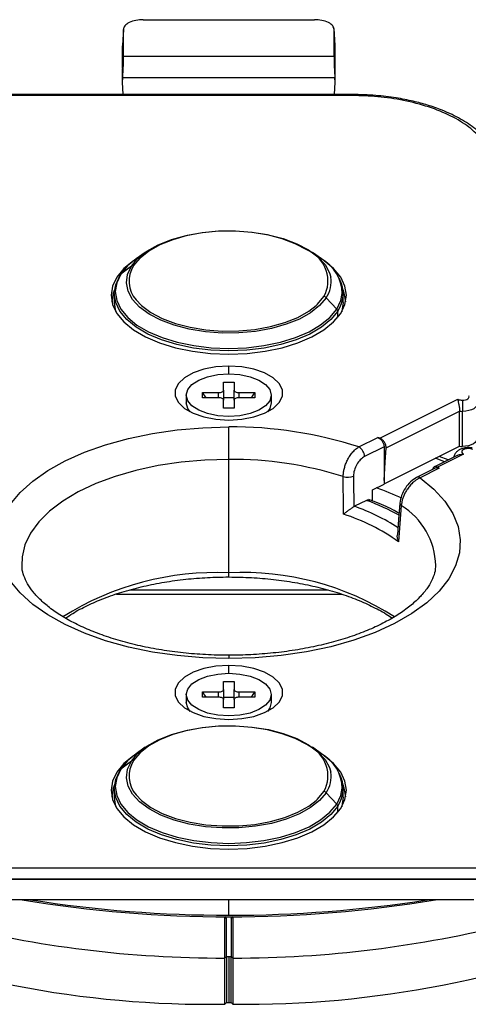
# Model space of a CAD drawing. Units: inches. Extents: x 0.3 to 16.7, y 0.1 to 10.9.
# Drawn here: x 5.5 to 6, y 5.4 to 6.6 of the extents above; entities that cross this region are included whole.
import ezdxf

# ---------------------------------------------------------------- set-up
doc = ezdxf.new("R2010")
doc.units = ezdxf.units.IN
doc.header["$MEASUREMENT"] = 0

msp = doc.modelspace()

# ---------------------------------------------------------------- linework, layer by layer
at = {"color": 7, "linetype": 'Continuous', "lineweight": 25}
for p, q in [((5.6284807, 6.61050644), (5.83477976, 6.61050644)), ((5.60498678, 6.60007156), (5.60367748, 6.57933134)), ((5.60491263, 6.59869901), (5.60367748, 6.57913336)), ((5.60497119, 6.56668614), (5.60491263, 6.59869901)), ((5.85958299, 6.57933134), (5.85827369, 6.60007156)), ((5.85828928, 6.56668614), (5.85834784, 6.59869901)), ((5.85958299, 6.57913336), (5.85834784, 6.59869901)), ((5.60367748, 6.55256322), (5.60367748, 6.57913336)), ((5.85958299, 6.55256322), (5.85958299, 6.57913336)), ((5.60497119, 6.56668614), (5.85828928, 6.56668614)), ((5.60368874, 6.53525212), (5.60367375, 6.55189356)), ((5.85957172, 6.53525212), (5.85958672, 6.55189356)), ((5.60368874, 6.53525212), (5.60399369, 6.54039683)), ((5.85926678, 6.54039683), (5.60399369, 6.54039683)), ((5.85957172, 6.53525212), (5.85926678, 6.54039683)), ((5.60455254, 6.52069028), (5.60368874, 6.53525212)), ((5.85870793, 6.52069028), (5.85957172, 6.53525212)), ((5.60274162, 6.52048592), (5.02296882, 6.52048592)), ((5.60269741, 6.51916728), (5.02296882, 6.51916728)), ((5.86056306, 6.52069028), (5.60269741, 6.52069028)), ((5.60269741, 6.51916728), (5.60269741, 6.51923977)), ((5.86056306, 6.51923977), (5.60269741, 6.51923977)), ((5.88052552, 6.52048592), (5.86052621, 6.52048592)), ((5.86056306, 6.51916728), (5.86056306, 6.51923977)), ((5.88052552, 6.51916728), (5.86056306, 6.51916728)), ((5.88052552, 6.52048592), (5.88052552, 6.52048358)), ((5.88052552, 6.52048358), (5.88052552, 6.51916728)), ((5.63103755, 6.33055108), (5.62006238, 6.32279046)), ((5.84319808, 6.32279046), (5.83222291, 6.33055108)), ((5.62456612, 6.32354116), (5.61709873, 6.31457692)), ((5.6144509, 6.31400812), (5.60166604, 6.30444258)), ((5.59383496, 6.28093435), (5.59383496, 6.27041321)), ((5.86942551, 6.27041321), (5.86942551, 6.28093435)), ((5.84880957, 6.27596427), (5.86159443, 6.26224796)), ((5.86269119, 6.2521221), (5.86269119, 6.259659)), ((5.73163023, 6.18435236), (5.73163023, 6.19379929)), ((5.72533102, 6.17450984), (5.73792944, 6.17450984)), ((5.72533102, 6.16486417), (5.72533102, 6.17450984)), ((5.73792944, 6.17450984), (5.73792944, 6.16486417)), ((5.70013417, 6.16191142), (5.71942551, 6.16191142)), ((5.70013417, 6.15561221), (5.70013417, 6.16191142)), ((5.70433364, 6.15561221), (5.70013417, 6.16191142)), ((5.71942551, 6.15561221), (5.71942551, 6.16191142)), ((5.72533102, 6.16486417), (5.72533102, 6.15265945)), ((5.73792944, 6.15265945), (5.73792944, 6.16486417)), ((5.74383496, 6.16191142), (5.7631263, 6.16191142)), ((5.74383496, 6.16191142), (5.74383496, 6.15561221)), ((5.75892682, 6.15561221), (5.7631263, 6.16191142)), ((5.7631263, 6.16191142), (5.7631263, 6.15561221)), ((5.68044913, 6.15876181), (5.68044913, 6.14938555)), ((5.71942551, 6.15561221), (5.70013417, 6.15561221)), ((5.72533102, 6.15575733), (5.73792944, 6.15575733)), ((5.72533102, 6.14301378), (5.72533102, 6.15265945)), ((5.73792944, 6.15265945), (5.73792944, 6.14301378)), ((5.7631263, 6.15561221), (5.74383496, 6.15561221)), ((5.78281133, 6.15876181), (5.78281133, 6.14938555)), ((5.913401, 6.10688481), (6.00734127, 6.15385495)), ((6.01290887, 6.15271448), (6.01290887, 6.13926935)), ((5.73792944, 6.14301378), (5.72533102, 6.14301378)), ((5.92099712, 6.09519929), (6.00947252, 6.13943698)), ((6.01290887, 6.09707949), (6.01290887, 6.13926935)), ((5.73163023, 6.08155077), (5.73163023, 6.12052762)), ((5.88816697, 6.09646581), (5.91083835, 6.10780149)), ((5.91851449, 6.09661162), (5.89511715, 6.08491295)), ((5.91874494, 6.05206125), (6.00919425, 6.0972859)), ((6.01995558, 6.09448924), (6.01995558, 6.09578682)), ((5.73163023, 5.94493248), (5.73163023, 6.08155077)), ((6.00655072, 6.08634294), (5.97916046, 6.07264782)), ((5.99111249, 6.07862383), (5.98041054, 6.08289404)), ((6.01430098, 6.08773768), (5.98299812, 6.07208625)), ((5.99574418, 6.08093968), (5.98471376, 6.08504566)), ((5.98104245, 6.0713908), (5.95775841, 6.05974878)), ((5.98483149, 6.07080492), (5.96216012, 6.05946924)), ((5.90469958, 6.0447959), (5.91874616, 6.05181919)), ((5.89734016, 6.03222757), (5.88291654, 6.02501576)), ((5.9376255, 6.0288847), (5.93763953, 6.02901901)), ((5.73163023, 5.94001124), (5.73163023, 5.94493248)), ((5.6125451, 5.924426), (5.85105287, 5.924426)), ((5.59626876, 5.91950474), (5.86724135, 5.91950474)), ((5.73163023, 5.84583005), (5.73163023, 5.84187411)), ((5.73163023, 5.82411614), (5.73163023, 5.83356307)), ((5.72533102, 5.81427362), (5.73792944, 5.81427362)), ((5.72533102, 5.80462795), (5.72533102, 5.81427362)), ((5.73792944, 5.81427362), (5.73792944, 5.80462795)), ((5.68044913, 5.79852559), (5.68044913, 5.78914933)), ((5.70013417, 5.8016752), (5.71942551, 5.8016752)), ((5.70013417, 5.79537599), (5.70013417, 5.8016752)), ((5.70433364, 5.79537599), (5.70013417, 5.8016752)), ((5.71942551, 5.79537599), (5.70013417, 5.79537599)), ((5.71942551, 5.79537599), (5.71942551, 5.8016752)), ((5.72533102, 5.80462795), (5.72533102, 5.79242323)), ((5.72533102, 5.7955211), (5.73792944, 5.7955211)), ((5.73792944, 5.79242323), (5.73792944, 5.80462795)), ((5.74383496, 5.8016752), (5.7631263, 5.8016752)), ((5.74383496, 5.8016752), (5.74383496, 5.79537599)), ((5.7631263, 5.79537599), (5.74383496, 5.79537599)), ((5.75892682, 5.79537599), (5.7631263, 5.8016752)), ((5.7631263, 5.8016752), (5.7631263, 5.79537599)), ((5.78281133, 5.79852559), (5.78281133, 5.78914933)), ((5.72533102, 5.78277756), (5.72533102, 5.79242323)), ((5.73792944, 5.78277756), (5.72533102, 5.78277756)), ((5.73792944, 5.79242323), (5.73792944, 5.78277756)), ((5.63103755, 5.73507864), (5.62006238, 5.72731802)), ((5.84319808, 5.72731802), (5.83222291, 5.73507864)), ((5.62456612, 5.72806872), (5.61709873, 5.71910448)), ((5.6144509, 5.71853568), (5.60166604, 5.70897014)), ((5.59383496, 5.68546191), (5.59383496, 5.67494077)), ((5.84880957, 5.68049183), (5.86159443, 5.66677551)), ((5.86942551, 5.67494077), (5.86942551, 5.68546191)), ((5.86269119, 5.65664966), (5.86269119, 5.66418656)), ((5.02296882, 5.58988799), (6.44029165, 5.58988799)), ((6.22147629, 5.5760035), (5.24178418, 5.5760035)), ((6.22143122, 5.57644286), (5.24182924, 5.57644286)), ((6.02657162, 5.55163823), (5.43668884, 5.55163823)), ((5.73163023, 5.53307916), (5.73163023, 5.55163823)), ((5.72868438, 5.52926418), (5.72670403, 5.53140642)), ((5.73457615, 5.52926425), (5.73655643, 5.53140642)), ((5.72869212, 5.4833612), (5.72669847, 5.48152035)), ((5.72869318, 5.48336095), (5.72869318, 5.42799492)), ((5.73163023, 5.48335802), (5.73163023, 5.42799199)), ((5.73456733, 5.42799492), (5.73456729, 5.48336095)), ((5.73456834, 5.48336117), (5.73656199, 5.48152026)), ((5.72869318, 5.42799492), (5.7266986, 5.42603043)), ((5.73656196, 5.42603043), (5.73456733, 5.42799492))]:
    msp.add_line(p, q, dxfattribs=at)
at = {"color": 7, "linetype": 'Continuous', "lineweight": 25, "flags": 128}
for points in [[(5.6144509, 6.31400812), (5.62231088, 6.32339223), (5.63315282, 6.33200149), (5.64668095, 6.33960108), (5.66252629, 6.34598368), (5.6802566, 6.35097521), (5.69938824, 6.35443951), (5.71939937, 6.35628207), (5.73974412, 6.35645264), (5.75986755, 6.35494657), (5.77922073, 6.35180493), (5.79727577, 6.34711343), (5.81354017, 6.34100003), (5.82757029, 6.33363149), (5.8389834, 6.32520882), (5.84746821, 6.31596174), (5.85279325, 6.30614251), (5.85429551, 6.30072115)], [(5.82778677, 6.33222724), (5.82540239, 6.33375688), (5.8116893, 6.34095892), (5.79579242, 6.34693417), (5.77814536, 6.35151966), (5.75922949, 6.35459031), (5.73956078, 6.35606235), (5.71967574, 6.35589564), (5.7001168, 6.35409471), (5.68141746, 6.35070869), (5.66408779, 6.34582996), (5.6486005, 6.33959157), (5.63537805, 6.33216371), (5.62478111, 6.32374899), (5.62456612, 6.32354116)], [(5.61674289, 6.32033167), (5.60545556, 6.31108169), (5.59695194, 6.3008169), (5.59176454, 6.29001336), (5.59002109, 6.27893708), (5.59176454, 6.26786081), (5.59695194, 6.25705727), (5.60545556, 6.24679248), (5.61706603, 6.2373192), (5.63149745, 6.22887069), (5.64839447, 6.22165498), (5.66734103, 6.21584975), (5.6878706, 6.21159794), (5.70947768, 6.20900424), (5.73163023, 6.20813251)], [(5.62006238, 6.32279046), (5.60986681, 6.31434828), (5.60166604, 6.30444258)], [(5.73163023, 6.20813251), (5.75378278, 6.20900424), (5.77538986, 6.21159794), (5.79591944, 6.21584975), (5.814866, 6.22165498), (5.83176302, 6.22887069), (5.84619443, 6.2373192), (5.8578049, 6.24679248), (5.86630853, 6.25705727), (5.87149593, 6.26786081), (5.87323937, 6.27893708), (5.87149593, 6.29001336), (5.86630853, 6.3008169), (5.8578049, 6.31108169), (5.84651758, 6.32033167)], [(5.86269119, 6.259659), (5.85442122, 6.24966971), (5.84312772, 6.24045026), (5.82908879, 6.23222766), (5.8126501, 6.22520438), (5.79421644, 6.21955336), (5.77424169, 6.21541374), (5.75321771, 6.21288746), (5.73166217, 6.21203672), (5.71010585, 6.21288246), (5.68907953, 6.21540387), (5.66910095, 6.21953886), (5.65066204, 6.22518561), (5.63421685, 6.23220507), (5.62017029, 6.24042442), (5.60886825, 6.24964125), (5.60058901, 6.25962862), (5.59553645, 6.27014061), (5.59383496, 6.28091838), (5.59552645, 6.29169654), (5.60056927, 6.3022097)], [(5.60166604, 6.30444258), (5.59666542, 6.2940174), (5.59498808, 6.28332943), (5.59667533, 6.27264185), (5.60168561, 6.26221783), (5.60989557, 6.25231404), (5.62110303, 6.24317433), (5.63503204, 6.23502377), (5.65133962, 6.22806305), (5.66962422, 6.22246355), (5.68943561, 6.21836317), (5.71028597, 6.21586286), (5.73166191, 6.21502419), (5.75303706, 6.21586782), (5.7738851, 6.21837296), (5.79369269, 6.22247793), (5.8119721, 6.22808167), (5.82827322, 6.23504617), (5.84219467, 6.24319996), (5.85339366, 6.25234226), (5.86159443, 6.26224796)], [(5.84880957, 6.27596427), (5.84094958, 6.26658016), (5.83010765, 6.2579709), (5.81657951, 6.25037131), (5.80073418, 6.24398871), (5.78300387, 6.23899718), (5.76387222, 6.23553288), (5.74386109, 6.23369032), (5.72351634, 6.23351975), (5.70339292, 6.23502582), (5.68403973, 6.23816746), (5.66598469, 6.24285896), (5.64972029, 6.24897236), (5.63569018, 6.2563409), (5.62427706, 6.26476357), (5.61579226, 6.27401065), (5.61046721, 6.28382988), (5.60844718, 6.29395342), (5.60978726, 6.30410514), (5.6144509, 6.31400812)], [(5.59413064, 6.28544542), (5.59261504, 6.28142213), (5.59088909, 6.27110957)], [(5.86159443, 6.26224796), (5.86659504, 6.27267314), (5.86820577, 6.2812121)], [(5.87237137, 6.27110957), (5.87064542, 6.28142213), (5.86912983, 6.28544542)], [(5.62004393, 6.27335396), (5.62670286, 6.26644513), (5.63785808, 6.25821277), (5.65157116, 6.25101074), (5.66746805, 6.24503548), (5.68511511, 6.24044999), (5.70403098, 6.23737935), (5.72369969, 6.2359073), (5.74358472, 6.23607402), (5.76314367, 6.23787495), (5.78184301, 6.24126096), (5.79917268, 6.2461397), (5.81465996, 6.25237808), (5.82788241, 6.25980594), (5.83682415, 6.26668309)], [(5.83682415, 6.26668309), (5.83847936, 6.26822067), (5.84616173, 6.27739273)], [(5.86942551, 6.27041321), (5.86773401, 6.25965102), (5.86753789, 6.25904829)], [(5.73163023, 6.19379929), (5.71608414, 6.19285547), (5.70144152, 6.19007886), (5.68855337, 6.18563084), (5.67816868, 6.1797699), (5.67089099, 6.17283665), (5.66714324, 6.16523404), (5.66714324, 6.1574039), (5.67089099, 6.1498013), (5.67816868, 6.14286805), (5.68855337, 6.13700711), (5.70144152, 6.13255908), (5.71608414, 6.12978248), (5.73163023, 6.12883866)], [(5.68044913, 6.15876181), (5.68219308, 6.16538513), (5.6873061, 6.17155709), (5.69543973, 6.17685706), (5.70603968, 6.18092388), (5.71838359, 6.18348039), (5.73163023, 6.18435236), (5.74487688, 6.18348039), (5.75722078, 6.18092388), (5.76782074, 6.17685706), (5.77595437, 6.17155709), (5.78106738, 6.16538513), (5.78281133, 6.15876181)], [(5.73163023, 6.12883866), (5.74717633, 6.12978248), (5.76181894, 6.13255908), (5.7747071, 6.13700711), (5.78509178, 6.14286805), (5.79236948, 6.1498013), (5.79611723, 6.1574039), (5.79611723, 6.16523404), (5.79236948, 6.17283665), (5.78509178, 6.1797699), (5.7747071, 6.18563084), (5.76181894, 6.19007886), (5.74717633, 6.19285547), (5.73163023, 6.19379929)], [(5.71942551, 6.16191142), (5.72057762, 6.16196816), (5.72168545, 6.16213618), (5.72270643, 6.16240905), (5.72360134, 6.16277626), (5.72433576, 6.16322371), (5.72488149, 6.1637342), (5.72521755, 6.16428812), (5.72533102, 6.16486417)], [(5.73792944, 6.16486417), (5.73804292, 6.16428812), (5.73837898, 6.1637342), (5.7389247, 6.16322371), (5.73965913, 6.16277626), (5.74055403, 6.16240905), (5.74157502, 6.16213618), (5.74268285, 6.16196816), (5.74383496, 6.16191142)], [(5.78281133, 6.15876181), (5.78106738, 6.15213849), (5.77595437, 6.14596654), (5.76782074, 6.14066656), (5.75722078, 6.13659975), (5.74487688, 6.13404324), (5.73163023, 6.13317126), (5.71838359, 6.13404324), (5.70603968, 6.13659975), (5.69543973, 6.14066656), (5.6873061, 6.14596654), (5.68219308, 6.15213849), (5.68044913, 6.15876181)], [(5.68522751, 6.13858865), (5.68219308, 6.14276223), (5.68044913, 6.14938555)], [(5.72533102, 6.15265945), (5.72521755, 6.1532355), (5.72488149, 6.15378942), (5.72433576, 6.15429991), (5.72360134, 6.15474736), (5.72270643, 6.15511458), (5.72168545, 6.15538744), (5.72057762, 6.15555547), (5.71942551, 6.15561221)], [(5.74383496, 6.15561221), (5.74268285, 6.15555547), (5.74157502, 6.15538744), (5.74055403, 6.15511458), (5.73965913, 6.15474736), (5.7389247, 6.15429991), (5.73837898, 6.15378942), (5.73804292, 6.1532355), (5.73792944, 6.15265945)], [(5.78281133, 6.14938555), (5.78106738, 6.14276223), (5.77803295, 6.13858865)], [(6.01290887, 6.15271448), (6.01474852, 6.15282257), (6.01648794, 6.15314095), (6.01803235, 6.15365229), (6.01929761, 6.1543287), (6.02021479, 6.15513335), (6.0207339, 6.15602239), (6.02082667, 6.15694738), (6.02048804, 6.15785793)], [(6.03068602, 6.14806879), (6.03068085, 6.14792597), (6.03014818, 6.14598666), (6.02877949, 6.14415267), (6.02664115, 6.14251294), (6.02383686, 6.14114698), (6.0205026, 6.14012105), (6.01680009, 6.13948489), (6.01290887, 6.13926935)], [(5.46861383, 6.02721757), (5.48057209, 6.04165248), (5.49568756, 6.05532717), (5.51377014, 6.06806968), (5.53459244, 6.07971976), (5.55789261, 6.09013091), (5.58337763, 6.0991722), (5.610727, 6.10672993), (5.63959681, 6.11270907), (5.66962399, 6.11703441), (5.70043094, 6.11965156), (5.73163023, 6.12052762)], [(6.02982706, 6.10545376), (6.02982416, 6.10536083), (6.02933306, 6.103508), (6.02804023, 6.10175431), (6.02600878, 6.10018536), (6.02333788, 6.09887775), (6.0201579, 6.0978953), (6.01662406, 6.09728596), (6.01290887, 6.09707949)], [(5.91872381, 6.05624419), (5.9199972, 6.07805919), (5.92099712, 6.09519929)], [(6.01995558, 6.09448924), (6.01765938, 6.09431951), (6.01555963, 6.09382482), (6.01383599, 6.09304751), (6.01263593, 6.09205407), (6.01206212, 6.09092951), (6.01216366, 6.08977004), (6.01293186, 6.08867487), (6.01430098, 6.08773768)], [(5.73163023, 6.08155077), (5.70270378, 6.08070839), (5.6741685, 6.07819262), (5.6464103, 6.07403749), (5.61980455, 6.06829919), (5.59471105, 6.06105532), (5.57146915, 6.05240384), (5.55039315, 6.04246175), (5.53176807, 6.0313635), (5.51584578, 6.01925917), (5.50284161, 6.00631245), (5.49293142, 5.99269843), (5.48624921, 5.97860121), (5.48288536, 5.96421143), (5.4825727, 5.95328477)], [(5.96216012, 6.05946924), (5.97847923, 6.04584093), (5.99158989, 6.03137246), (6.0013217, 6.01625188), (6.00754816, 6.00067572), (6.01018834, 5.98484643), (6.00920793, 5.96896976), (6.00461968, 5.95325206), (5.99648321, 5.93789763), (5.98490429, 5.92310604), (5.9700334, 5.90906955), (5.95206385, 5.89597059), (5.93122918, 5.88397942), (5.9078002, 5.87325189), (5.88208143, 5.86392745), (5.85440716, 5.85612728), (5.82513708, 5.84995277), (5.79465163, 5.84548417), (5.76334705, 5.84277957), (5.73163023, 5.84187411)], [(5.91872381, 6.05624419), (5.91873634, 6.0537662), (5.91874616, 6.05181919)], [(5.90477083, 6.03138934), (5.90474231, 6.03679058), (5.90469958, 6.0447959)], [(5.93763403, 6.02894967), (5.93609673, 6.00928453), (5.9346379, 5.99065771)], [(5.73163023, 5.84187411), (5.70043094, 5.84275017), (5.66962399, 5.84536732), (5.63959681, 5.84969266), (5.610727, 5.85567179), (5.58337763, 5.86322953), (5.55789261, 5.87227082), (5.53459244, 5.88268197), (5.51377014, 5.89433205), (5.49568756, 5.90707456), (5.48057209, 5.92074925), (5.46861383, 5.93518415)], [(5.73163023, 5.83356307), (5.71608414, 5.83261925), (5.70144152, 5.82984264), (5.68855337, 5.82539462), (5.67816868, 5.81953368), (5.67089099, 5.81260043), (5.66714324, 5.80499782), (5.66714324, 5.79716768), (5.67089099, 5.78956508), (5.67816868, 5.78263183), (5.68855337, 5.77677089), (5.70144152, 5.77232286), (5.71608414, 5.76954626), (5.73163023, 5.76860244)], [(5.73163023, 5.76860244), (5.74717633, 5.76954626), (5.76181894, 5.77232286), (5.7747071, 5.77677089), (5.78509178, 5.78263183), (5.79236948, 5.78956508), (5.79611723, 5.79716768), (5.79611723, 5.80499782), (5.79236948, 5.81260043), (5.78509178, 5.81953368), (5.7747071, 5.82539462), (5.76181894, 5.82984264), (5.74717633, 5.83261925), (5.73163023, 5.83356307)], [(5.68044913, 5.79852559), (5.68219308, 5.80514891), (5.6873061, 5.81132087), (5.69543973, 5.81662084), (5.70603968, 5.82068766), (5.71838359, 5.82324417), (5.73163023, 5.82411614), (5.74487688, 5.82324417), (5.75722078, 5.82068766), (5.76782074, 5.81662084), (5.77595437, 5.81132087), (5.78106738, 5.80514891), (5.78281133, 5.79852559)], [(5.78281133, 5.79852559), (5.78106738, 5.79190227), (5.77595437, 5.78573032), (5.76782074, 5.78043034), (5.75722078, 5.77636352), (5.74487688, 5.77380702), (5.73163023, 5.77293504), (5.71838359, 5.77380702), (5.70603968, 5.77636352), (5.69543973, 5.78043034), (5.6873061, 5.78573032), (5.68219308, 5.79190227), (5.68044913, 5.79852559)], [(5.71942551, 5.8016752), (5.72057762, 5.80173193), (5.72168545, 5.80189996), (5.72270643, 5.80217283), (5.72360134, 5.80254004), (5.72433576, 5.80298749), (5.72488149, 5.80349798), (5.72521755, 5.8040519), (5.72533102, 5.80462795)], [(5.72533102, 5.79242323), (5.72521755, 5.79299928), (5.72488149, 5.7935532), (5.72433576, 5.79406369), (5.72360134, 5.79451114), (5.72270643, 5.79487836), (5.72168545, 5.79515122), (5.72057762, 5.79531925), (5.71942551, 5.79537599)], [(5.73792944, 5.80462795), (5.73804292, 5.8040519), (5.73837898, 5.80349798), (5.7389247, 5.80298749), (5.73965913, 5.80254004), (5.74055403, 5.80217283), (5.74157502, 5.80189996), (5.74268285, 5.80173193), (5.74383496, 5.8016752)], [(5.74383496, 5.79537599), (5.74268285, 5.79531925), (5.74157502, 5.79515122), (5.74055403, 5.79487836), (5.73965913, 5.79451114), (5.7389247, 5.79406369), (5.73837898, 5.7935532), (5.73804292, 5.79299928), (5.73792944, 5.79242323)], [(5.68522751, 5.77835243), (5.68219308, 5.78252601), (5.68044913, 5.78914933)], [(5.78281133, 5.78914933), (5.78106738, 5.78252601), (5.77803295, 5.77835243)], [(5.6144509, 5.71853568), (5.62231088, 5.72791978), (5.63315282, 5.73652905), (5.64668095, 5.74412864), (5.66252629, 5.75051124), (5.6802566, 5.75550277), (5.69938824, 5.75896706), (5.71939937, 5.76080963), (5.73974412, 5.7609802), (5.75986755, 5.75947413), (5.77922073, 5.75633249), (5.79727577, 5.75164099), (5.81354017, 5.74552759), (5.82757029, 5.73815905), (5.8389834, 5.72973637), (5.84746821, 5.7204893), (5.85279325, 5.71067007), (5.85429551, 5.70524871)], [(5.82778677, 5.7367548), (5.82540239, 5.73828444), (5.8116893, 5.74548648), (5.79579242, 5.75146173), (5.77814536, 5.75604722), (5.75922949, 5.75911787), (5.73956078, 5.76058991), (5.71967574, 5.76042319), (5.7001168, 5.75862227), (5.68141746, 5.75523625), (5.66408779, 5.75035752), (5.6486005, 5.74411913), (5.63537805, 5.73669127), (5.62478111, 5.72827654), (5.62456612, 5.72806872)], [(5.61674289, 5.72485923), (5.60545556, 5.71560925), (5.59695194, 5.70534446), (5.59176454, 5.69454092), (5.59002109, 5.68346464), (5.59176454, 5.67238837), (5.59695194, 5.66158483), (5.60545556, 5.65132004), (5.61706603, 5.64184676), (5.63149745, 5.63339825), (5.64839447, 5.62618254), (5.66734103, 5.62037731), (5.6878706, 5.6161255), (5.70947768, 5.61353179), (5.73163023, 5.61266007)], [(5.62006238, 5.72731802), (5.60986681, 5.71887583), (5.60166604, 5.70897014)], [(5.73163023, 5.61266007), (5.75378278, 5.61353179), (5.77538986, 5.6161255), (5.79591944, 5.62037731), (5.814866, 5.62618254), (5.83176302, 5.63339825), (5.84619443, 5.64184676), (5.8578049, 5.65132004), (5.86630853, 5.66158483), (5.87149593, 5.67238837), (5.87323937, 5.68346464), (5.87149593, 5.69454092), (5.86630853, 5.70534446), (5.8578049, 5.71560925), (5.84651758, 5.72485923)], [(5.84880957, 5.68049183), (5.84094958, 5.67110772), (5.83010765, 5.66249846), (5.81657951, 5.65489887), (5.80073418, 5.64851627), (5.78300387, 5.64352474), (5.76387222, 5.64006044), (5.74386109, 5.63821788), (5.72351634, 5.63804731), (5.70339292, 5.63955338), (5.68403973, 5.64269502), (5.66598469, 5.64738652), (5.64972029, 5.65349992), (5.63569018, 5.66086845), (5.62427706, 5.66929113), (5.61579226, 5.67853821), (5.61046721, 5.68835744), (5.60844718, 5.69848098), (5.60978726, 5.7086327), (5.6144509, 5.71853568)], [(5.86269119, 5.66418656), (5.85442122, 5.65419727), (5.84312772, 5.64497782), (5.82908879, 5.63675522), (5.8126501, 5.62973194), (5.79421644, 5.62408092), (5.77424169, 5.6199413), (5.75321771, 5.61741502), (5.73166217, 5.61656427), (5.71010585, 5.61741002), (5.68907953, 5.61993143), (5.66910095, 5.62406642), (5.65066204, 5.62971317), (5.63421685, 5.63673263), (5.62017029, 5.64495198), (5.60886825, 5.65416881), (5.60058901, 5.66415618), (5.59553645, 5.67466817), (5.59383496, 5.68544594), (5.59552645, 5.6962241), (5.60056927, 5.70673726)], [(5.60166604, 5.70897014), (5.59666542, 5.69854496), (5.59498808, 5.68785699), (5.59667533, 5.67716941), (5.60168561, 5.66674539), (5.60989557, 5.6568416), (5.62110303, 5.64770189), (5.63503204, 5.63955133), (5.65133962, 5.63259061), (5.66962422, 5.62699111), (5.68943561, 5.62289073), (5.71028597, 5.62039042), (5.73166191, 5.61955175), (5.75303706, 5.62039537), (5.7738851, 5.62290052), (5.79369269, 5.62700549), (5.8119721, 5.63260922), (5.82827322, 5.63957373), (5.84219467, 5.64772752), (5.85339366, 5.65686982), (5.86159443, 5.66677551)], [(5.59413064, 5.68997298), (5.59261504, 5.68594969), (5.59088909, 5.67563713)], [(5.87237137, 5.67563713), (5.87064542, 5.68594969), (5.86912983, 5.68997298)], [(5.62004393, 5.67788152), (5.62670286, 5.67097269), (5.63785808, 5.66274033), (5.65157116, 5.6555383), (5.66746805, 5.64956304), (5.68511511, 5.64497755), (5.70403098, 5.6419069), (5.72369969, 5.64043486), (5.74358472, 5.64060158), (5.76314367, 5.64240251), (5.78184301, 5.64578852), (5.79917268, 5.65066726), (5.81465996, 5.65690564), (5.82788241, 5.6643335), (5.83682415, 5.67121065)], [(5.83682415, 5.67121065), (5.83847936, 5.67274823), (5.84616173, 5.68192029)], [(5.86159443, 5.66677551), (5.86659504, 5.6772007), (5.86820577, 5.68573966)], [(5.86942551, 5.67494077), (5.86773401, 5.66417858), (5.86753789, 5.66357585)], [(5.7266986, 5.42603043), (5.72669852, 5.45710497), (5.72669848, 5.48152068)], [(5.73656199, 5.48152068), (5.73656202, 5.45044614), (5.73656196, 5.42603043)]]:
    msp.add_lwpolyline(points, dxfattribs=at)
at = {"color": 7, "linetype": 'Continuous', "lineweight": 25}
for centre, radius, start, end in [((5.81148599, 6.29626891), 0.03948059, 331.4377846, 65.61406974), ((5.64564772, 6.29589993), 0.03411561, 146.80693783, 221.3662272), ((5.61644637, 6.31116638), 0.00347237, 79.17140645, 125.07662171), ((5.81907422, 6.27997121), 0.04914721, 1.4467782, 60.60359812), ((5.6033126, 6.302248), 0.0027436, 126.88045912, 180.79984846), ((5.82165444, 6.29496792), 0.03314422, 325.01497825, 9.9961405), ((5.83239236, 6.28084245), 0.03696968, 325.04065527, 28.61403855), ((5.62964281, 6.27052137), 0.03580801, 180.17305676, 198.68743506), ((5.84537617, 6.27276832), 0.00469066, 42.94871509, 80.35904446), ((5.85883122, 6.25955058), 0.0038615, 1.60894206, 44.30932306), ((6.01265872, 6.16565364), 0.01294158, 245.73980541, 271.10754929), ((6.01289922, 6.17437618), 0.03510684, 264.39855507, 270.01574901), ((5.73576552, 5.6262159), 0.49432902, 72.04321206, 90.47931129), ((5.77745827, 5.73088906), 0.39981649, 70.12234605, 70.51237606), ((5.88085968, 6.08420272), 0.01427514, 2.85181021, 59.21025553), ((6.01289537, 6.13036486), 0.03328537, 263.61587487, 270.02325304), ((6.02020573, 6.08155008), 0.01294158, 65.73980541, 91.10754929), ((5.73514036, 5.63765648), 0.44390817, 72.39614122, 90.45306143), ((5.85678614, 5.88954478), 0.22192533, 54.76194242, 55.33941922), ((5.87464802, 6.07981739), 0.01975259, 254.57209967, 291.15921052), ((5.95968616, 6.05531167), 0.00483796, 59.24529456, 113.44631989), ((5.7888665, 5.70485696), 0.36289357, 65.4102568, 70.60049563), ((5.79574235, 5.75713188), 0.29325715, 61.07756348, 69.72989968), ((5.79751967, 5.78419506), 0.25551367, 57.33209291, 70.4751025), ((5.94129258, 6.02889349), 0.0036671, 180.13722926, 236.11808916), ((5.89429997, 5.9520274), 0.08642911, 1.12694674, 58.66376529), ((5.79581136, 5.78509373), 0.24203875, 54.63401149, 72.23588616), ((5.71602406, 5.6009052), 0.34438107, 87.40266174, 122.30002917), ((5.74867226, 5.60623793), 0.33912304, 57.45593265, 92.88051107), ((5.81148599, 5.70079647), 0.03948059, 331.4377846, 65.61406974), ((5.81907422, 5.68449877), 0.04914721, 1.4467782, 60.60359812), ((5.64564772, 5.70042749), 0.03411561, 146.80693783, 221.3662272), ((5.61644637, 5.71569394), 0.00347237, 79.17140645, 125.07662171), ((5.6033126, 5.70677556), 0.0027436, 126.88045912, 180.79984846), ((5.82165444, 5.69949548), 0.03314422, 325.01497825, 9.9961405), ((5.83239236, 5.68537), 0.03696968, 325.04065527, 28.61403855), ((5.62964281, 5.67504893), 0.03580801, 180.17305676, 198.68743506), ((5.84537617, 5.67729588), 0.00469066, 42.94871509, 80.35904446), ((5.85883122, 5.66407814), 0.0038615, 1.60894206, 44.30932306), ((5.73163023, 7.05372673), 1.52255632, 260.59466167, 279.40533833), ((5.72996121, 7.05464935), 1.52157111, 261.04175876, 270.06284816), ((5.7340207, 7.04537431), 1.51229704, 269.9094334, 278.98595968), ((5.70766359, 6.64256428), 1.21668276, 246.98186239, 270.89642958), ((5.72435266, 6.84035829), 1.35883963, 255.84908623, 270.09891206), ((5.75097554, 6.66620492), 1.24025825, 269.33412576, 292.78758636), ((5.73682333, 6.85727159), 1.37575093, 269.98911618, 284.06288554), ((5.73163023, 6.95524882), 1.4718908, 269.88567038, 270.00000014), ((5.73163024, 6.95524882), 1.4718908, 269.99999986, 270.11432962), ((5.73163023, 6.90435708), 1.47636508, 269.88601687, 270.00000013), ((5.73163024, 6.90435707), 1.47636508, 269.99999987, 270.11398497)]:
    msp.add_arc(centre, radius, start, end, dxfattribs=at)
for points, knots in [([(5.6284807, 6.61050644), (5.62569683, 6.61050644), (5.62269601, 6.61025285), (5.61688981, 6.60910267), (5.61410237, 6.6082022), (5.60950302, 6.60589796), (5.60770657, 6.60450193), (5.60541397, 6.60159467), (5.60491008, 6.60009243), (5.60491263, 6.59869901)], [0, 0, 0, 0, 0.25, 0.25, 0.5, 0.5, 0.75, 0.75, 1, 1, 1, 1]), ([(5.85834784, 6.59869901), (5.85835039, 6.60009243), (5.8578465, 6.60159467), (5.8555539, 6.60450193), (5.85375745, 6.60589796), (5.8491581, 6.6082022), (5.84637065, 6.60910267), (5.84056446, 6.61025285), (5.83756364, 6.61050644), (5.83477976, 6.61050644)], [0, 0, 0, 0, 0.25, 0.25, 0.5, 0.5, 0.75, 0.75, 1, 1, 1, 1]), ([(5.60399369, 6.54039683), (5.60411297, 6.54240912), (5.60424011, 6.54476441), (5.60448371, 6.54982243), (5.60459944, 6.55251594), (5.60478895, 6.55761272), (5.60486215, 6.56000032), (5.60495415, 6.56396818), (5.60497327, 6.56554661), (5.60497119, 6.56668614)], [0, 0, 0, 0, 0.25, 0.25, 0.5, 0.5, 0.75, 0.75, 1, 1, 1, 1]), ([(5.85828928, 6.56668614), (5.85828719, 6.56554661), (5.85830631, 6.56396818), (5.85839832, 6.56000032), (5.85847151, 6.55761272), (5.85866102, 6.55251594), (5.85877676, 6.54982243), (5.85902035, 6.54476441), (5.8591475, 6.54240912), (5.85926678, 6.54039683)], [0, 0, 0, 0, 0.25, 0.25, 0.5, 0.5, 0.75, 0.75, 1, 1, 1, 1]), ([(5.60269741, 6.51923977), (5.60270136, 6.51996574), (5.60270628, 6.52086833), (5.60276925, 6.52055762), (5.60278158, 6.52049682)], [0, 0, 0, 0, 0.8043175208, 1, 1, 1, 1]), ([(5.86047945, 6.52052519), (5.86049958, 6.52055448), (5.86055297, 6.52063217), (5.86055918, 6.51977428), (5.86056306, 6.51923977)], [0, 0, 0, 0, 0.3769478006, 1, 1, 1, 1]), ([(6.05752656, 6.42841821), (6.05710141, 6.43288804), (6.05630068, 6.44130657), (6.05136588, 6.45289742), (6.04509295, 6.46260148), (6.03764582, 6.47108785), (6.02942014, 6.4784925), (6.02029882, 6.48518787), (6.01079269, 6.49103945), (6.0002018, 6.49654984), (5.98711504, 6.50226064), (5.97155345, 6.50771023), (5.95303675, 6.51271602), (5.93221933, 6.51677543), (5.90764305, 6.5198455), (5.88988898, 6.52026332), (5.88052552, 6.52048367)], [0, 0, 0, 0, 0.0899470736, 0.1694069934, 0.2383867393, 0.2969292858, 0.3590027404, 0.4134554019, 0.4666836897, 0.5187143351, 0.5769189756, 0.6540858734, 0.7245285152, 0.805685171, 0.897518817, 1, 1, 1, 1]), ([(6.04784836, 6.43539105), (6.04784836, 6.44032761), (6.04697186, 6.44544878), (6.04313807, 6.45582167), (6.04017741, 6.46107234), (6.03202327, 6.47138493), (6.02682787, 6.47644478), (6.0143201, 6.48602366), (6.00700859, 6.49054021), (5.99067268, 6.49871937), (5.98165196, 6.50238014), (5.96252046, 6.50864261), (5.95241464, 6.51124387), (5.93181771, 6.51532654), (5.92133077, 6.5168089), (5.90061342, 6.51872843), (5.89038512, 6.51916728), (5.88052552, 6.51916728)], [0, 0, 0, 0, 0.125, 0.125, 0.25, 0.25, 0.375, 0.375, 0.5, 0.5, 0.625, 0.625, 0.75, 0.75, 0.875, 0.875, 1, 1, 1, 1]), ([(6.00734127, 6.15385495), (6.00735291, 6.15359612), (6.00737716, 6.15305669), (6.00753065, 6.15206365), (6.00776994, 6.15085803), (6.00809119, 6.14940686), (6.00846124, 6.1476956), (6.00884843, 6.14575182), (6.00919027, 6.14364455), (6.00942918, 6.14145747), (6.00945789, 6.14011859), (6.00947252, 6.13943698)], [0, 0, 0, 0, 0.0864016753, 0.1800698097, 0.2806502431, 0.3876220819, 0.5004570192, 0.620600375, 0.7433340067, 0.8693351994, 1, 1, 1, 1]), ([(5.91083835, 6.10780149), (5.91117576, 6.10766842), (5.91185066, 6.10740224), (5.91284257, 6.10682674), (5.91395951, 6.10601777), (5.91515037, 6.10490973), (5.91631069, 6.10344936), (5.91726028, 6.10182942), (5.91795843, 6.10010092), (5.9184221, 6.09832763), (5.91848379, 6.09718193), (5.91851449, 6.09661162)], [0, 0, 0, 0, 0.08286858889, 0.16575811054, 0.249979538, 0.37597749026, 0.49987627543, 0.62398770138, 0.74926738149, 0.87519078774, 1, 1, 1, 1]), ([(5.92099712, 6.09519929), (5.92099926, 6.09558844), (5.92100352, 6.09636215), (5.92083958, 6.09756927), (5.92050261, 6.09898371), (5.91990802, 6.1005878), (5.91897062, 6.10229002), (5.91780702, 6.10383383), (5.91645214, 6.10514483), (5.91496822, 6.10622005), (5.91392288, 6.10666344), (5.913401, 6.10688481)], [0, 0, 0, 0, 0.0840264319, 0.167059588, 0.2505588906, 0.3758696966, 0.5003409848, 0.6245445489, 0.7498239825, 0.8750995405, 1, 1, 1, 1]), ([(5.86939332, 6.06077656), (5.86941086, 6.06150098), (5.8694461, 6.06295619), (5.86966677, 6.06521861), (5.87001194, 6.0675337), (5.87049448, 6.06989251), (5.87111097, 6.07227726), (5.87186138, 6.07467124), (5.87274366, 6.0770562), (5.87375525, 6.07941353), (5.87529569, 6.0825425), (5.87761736, 6.08641599), (5.88040147, 6.08999085), (5.88305242, 6.09270465), (5.88546474, 6.09478501), (5.88722924, 6.09588253), (5.88816697, 6.09646581)], [0, 0, 0, 0, 0.0536059996, 0.1076833563, 0.1622388077, 0.2172789844, 0.2728104747, 0.3288398875, 0.3853739128, 0.4424193773, 0.4999832961, 0.6193562212, 0.749480786, 0.8217818314, 0.9052863433, 1, 1, 1, 1]), ([(6.01995558, 6.09573855), (6.01816656, 6.09561012), (6.01434426, 6.09533573), (6.009715, 6.0934526), (6.00633298, 6.09103769), (6.00415316, 6.08853882), (6.00280058, 6.08623603), (6.00260994, 6.08473441), (6.00256088, 6.08434803)], [0, 0, 0, 0, 0.2246406879, 0.4799539243, 0.6234216502, 0.7778594167, 0.9428415534, 1, 1, 1, 1]), ([(6.02450686, 6.09528152), (6.02390012, 6.09539281), (6.02241537, 6.09566514), (6.02086965, 6.09571127), (6.01995558, 6.09573855)], [0, 0, 0, 0, 0.40864973798, 1, 1, 1, 1]), ([(5.89511715, 6.08491295), (5.89153985, 6.08312431), (5.88808947, 6.079642), (5.88440183, 6.07318137), (5.88341596, 6.07082557), (5.88209408, 6.06605233), (5.8817609, 6.06366819), (5.88177793, 6.0613965)], [0, 0, 0, 0, 0.5, 0.5, 0.75, 0.75, 1, 1, 1, 1]), ([(6.00656355, 6.08631404), (6.00712133, 6.0865688), (6.00829885, 6.08710661), (6.01089988, 6.08764291), (6.01297814, 6.08770082), (6.01430098, 6.08773768)], [0, 0, 0, 0, 0.2465007895, 0.520384844, 1, 1, 1, 1]), ([(5.98299812, 6.07208625), (5.98222598, 6.0724808), (5.9806859, 6.07326776), (5.97865053, 6.07255854), (5.9773734, 6.07114218), (5.9771447, 6.06975535), (5.97708837, 6.06941376)], [0, 0, 0, 0, 0.3016477799, 0.6016570585, 0.9018826078, 1, 1, 1, 1]), ([(5.98108384, 6.07128992), (5.98159951, 6.07150021), (5.98274918, 6.07196904), (5.98409134, 6.0712187), (5.98483149, 6.07080492)], [0, 0, 0, 0, 0.4485440319, 1, 1, 1, 1]), ([(5.95776573, 6.05975243), (5.95528449, 6.05820892), (5.95033212, 6.0551282), (5.94389511, 6.0472017), (5.93912265, 6.03799196), (5.93812443, 6.03191884), (5.9376253, 6.0288821)], [0, 0, 0, 0, 0.2509365551, 0.5008495219, 0.7504105854, 1, 1, 1, 1]), ([(5.96216012, 6.05946924), (5.96161162, 6.05921432), (5.96054616, 6.05871916), (5.95899768, 6.05784324), (5.95755433, 6.05692581), (5.95621936, 6.05597876), (5.95499419, 6.05502516), (5.95282918, 6.05319729), (5.94991289, 6.05026836), (5.9466907, 6.0460992), (5.94413993, 6.04194566), (5.94215697, 6.03785474), (5.94066995, 6.03374679), (5.93964632, 6.02970045), (5.93938023, 6.02712612), (5.93924824, 6.02584911)], [0, 0, 0, 0, 0.04879341121, 0.09478105878, 0.13796428694, 0.17834438095, 0.21592257101, 0.25070004496, 0.38083093514, 0.50025021901, 0.60343343735, 0.70496080501, 0.80487196736, 0.90320549303, 1, 1, 1, 1]), ([(5.89734016, 6.03222757), (5.89831666, 6.03261503), (5.89982058, 6.03321176), (5.9010307, 6.03265282), (5.90145508, 6.0324568)], [0, 0, 0, 0, 0.6493074368, 1, 1, 1, 1]), ([(5.93667655, 6.01670162), (5.93411804, 6.01811902), (5.92493035, 6.02320894), (5.91243152, 6.02848178), (5.90251484, 6.03226146), (5.9003995, 6.03306771)], [0, 0, 0, 0, 0.232905386, 0.8363693824, 1, 1, 1, 1]), ([(5.88205007, 6.02451451), (5.88176291, 6.02432509), (5.88117325, 6.02393612), (5.8801757, 6.02326531), (5.87909055, 6.02252007), (5.8779224, 6.02170047), (5.87668804, 6.02081805), (5.87534154, 6.01984424), (5.87386375, 6.01876622), (5.87244614, 6.01770902), (5.87099598, 6.01662362), (5.87015148, 6.01597306), (5.86965712, 6.01559223)], [0, 0, 0, 0, 0.0718313762, 0.1474979595, 0.2277154477, 0.3130654047, 0.4040161115, 0.50094554, 0.6174591774, 0.7501514791, 0.8537423394, 1, 1, 1, 1]), ([(5.93590272, 5.98246944), (5.9355121, 5.9837615), (5.93473139, 5.9863439), (5.93430769, 5.98923206), (5.93466407, 5.99054017), (5.93469343, 5.99064793)], [0, 0, 0, 0, 0.47885738053, 0.95706878176, 1, 1, 1, 1]), ([(5.73163023, 5.84583005), (5.72687123, 5.84586891), (5.71300186, 5.84598218), (5.6901212, 5.8472458), (5.66341947, 5.85007084), (5.63756073, 5.85426229), (5.61287666, 5.85972457), (5.58967962, 5.86636747), (5.56826369, 5.8740655), (5.5488971, 5.88266667), (5.53181289, 5.89198847), (5.51719784, 5.90181943), (5.50517251, 5.91192293), (5.49580011, 5.92204415), (5.48896959, 5.93195561), (5.48470741, 5.94153654), (5.48270795, 5.94848232), (5.48279462, 5.95236423), (5.48281423, 5.95324263)], [0, 0, 0, 0, 0.0356745389, 0.1039678467, 0.1722169002, 0.2403362045, 0.3082625977, 0.375929655, 0.4432693608, 0.5102179448, 0.5767297493, 0.6428060938, 0.7085511447, 0.7742334902, 0.8403152635, 0.9079208972, 0.9791644154, 1, 1, 1, 1]), ([(5.98038569, 5.95351118), (5.98030981, 5.95142491), (5.9801261, 5.94637373), (5.97726091, 5.93807108), (5.97198452, 5.92818979), (5.96399428, 5.91793054), (5.95313608, 5.90745882), (5.9397894, 5.89733659), (5.92401844, 5.88769848), (5.90593991, 5.87870823), (5.88573146, 5.87053145), (5.86361008, 5.863319), (5.83983442, 5.85720431), (5.81469404, 5.85229968), (5.78849976, 5.84869045), (5.76204724, 5.84648887), (5.74297098, 5.84585799), (5.73298333, 5.84583338), (5.73163023, 5.84583005)], [0, 0, 0, 0, 0.0494520088, 0.1197307669, 0.1853096632, 0.255108206, 0.3222848963, 0.3885222339, 0.4546284485, 0.520895571, 0.587500647, 0.6544805723, 0.7218078932, 0.7894282901, 0.8572786235, 0.9252949396, 0.9898791543, 1, 1, 1, 1]), ([(5.53521666, 5.89044573), (5.5380022, 5.89238436), (5.54580122, 5.89781218), (5.56121703, 5.90587595), (5.58098623, 5.91451307), (5.6027421, 5.92203409), (5.62607769, 5.92837353), (5.65074537, 5.93342634), (5.67642856, 5.93712435), (5.70234683, 5.93936452), (5.72086389, 5.93998677), (5.7304721, 5.94000859), (5.73163023, 5.94001122)], [0, 0, 0, 0, 0.064051388, 0.1793323049, 0.2947316235, 0.4103394712, 0.526164532, 0.6421804531, 0.7583481467, 0.8746255607, 0.9848879377, 1, 1, 1, 1]), ([(5.73163023, 5.94001122), (5.73630524, 5.93997101), (5.74989601, 5.93985412), (5.77230617, 5.9385523), (5.79843129, 5.93564448), (5.8237256, 5.9313229), (5.84787242, 5.92567624), (5.87054478, 5.91877383), (5.89154546, 5.91074461), (5.91028562, 5.90162339), (5.92250798, 5.89480936), (5.92769422, 5.89090666), (5.92815253, 5.89056178)], [0, 0, 0, 0, 0.06103432028, 0.17743364622, 0.2938290006, 0.41013605463, 0.52631168349, 0.6423103801, 0.75808615739, 0.87359893312, 0.9888301237, 1, 1, 1, 1]), ([(5.72669848, 5.48152068), (5.72669847, 5.48242556), (5.72669845, 5.48424439), (5.72669838, 5.48708917), (5.72669832, 5.49002504), (5.72669828, 5.49305039), (5.7266983, 5.49615227), (5.72669839, 5.49931963), (5.72669857, 5.50253978), (5.72669885, 5.50579936), (5.72669925, 5.50908415), (5.72669974, 5.51237911), (5.72670034, 5.51566855), (5.72670102, 5.51893582), (5.72670177, 5.52216475), (5.72670255, 5.52533456), (5.72670333, 5.52843942), (5.7267038, 5.53041454), (5.72670403, 5.53140642)], [0, 0, 0, 0, 0.0581319435, 0.1168462803, 0.176143015, 0.2360221519, 0.2964836945, 0.3575276462, 0.4191540096, 0.481362787, 0.5441539801, 0.6075275901, 0.6714836175, 0.7360220624, 0.8011429244, 0.8668462025, 0.933131895, 1, 1, 1, 1]), ([(5.72869213, 5.4833612), (5.72869209, 5.48691063), (5.72869176, 5.49072918), (5.72869077, 5.4985306), (5.72869014, 5.50261253), (5.72868881, 5.51060214), (5.72868812, 5.51460693), (5.72868651, 5.52226051), (5.72868559, 5.52587198), (5.72868438, 5.52926418)], [0, 0, 0, 0, 0.25, 0.25, 0.5, 0.5, 0.75, 0.75, 1, 1, 1, 1]), ([(5.73457615, 5.52926425), (5.73457494, 5.52589545), (5.734574, 5.5222175), (5.73457238, 5.51460274), (5.73457168, 5.51056903), (5.73457035, 5.50257915), (5.73456972, 5.49852656), (5.73456871, 5.49068481), (5.73456835, 5.48693467), (5.73456834, 5.4833612)], [0, 0, 0, 0, 0.25, 0.25, 0.5, 0.5, 0.75, 0.75, 1, 1, 1, 1]), ([(5.73655643, 5.53140642), (5.73655664, 5.53052491), (5.73655705, 5.52876879), (5.73655774, 5.52602059), (5.73655843, 5.52321807), (5.73655911, 5.52036435), (5.73655974, 5.51747447), (5.73656031, 5.51455993), (5.73656081, 5.51163273), (5.73656124, 5.50870426), (5.73656157, 5.50578551), (5.73656183, 5.502887), (5.736562, 5.50001875), (5.7365621, 5.49719027), (5.73656214, 5.49441047), (5.73656213, 5.49168789), (5.73656209, 5.48902989), (5.73656204, 5.48644548), (5.73656199, 5.48393487), (5.73656199, 5.482323), (5.73656199, 5.48152068)], [0, 0, 0, 0, 0.0595139579, 0.1185622185, 0.1771447809, 0.235261645, 0.2929128106, 0.3500982781, 0.4068180481, 0.4630721215, 0.5188604998, 0.5741831846, 0.6290401778, 0.6834314818, 0.7373570992, 0.7908170329, 0.8438112862, 0.8963398625, 0.9484027658, 1, 1, 1, 1])]:
    msp.add_open_spline(points, degree=3, knots=knots, dxfattribs=at)
for points in [[(5.60367748, 6.55256322), (5.60367748, 6.55235998), (5.60367623, 6.55213595), (5.60367375, 6.55189356)], [(5.85958672, 6.55189356), (5.85958424, 6.55213595), (5.85958299, 6.55235998), (5.85958299, 6.55256322)], [(6.00919425, 6.0972859), (6.00928522, 6.11133535), (6.00937803, 6.12538574), (6.00947252, 6.13943698)], [(5.91851449, 6.09661162), (5.91858589, 6.08315653), (5.91865567, 6.06970072), (5.91872381, 6.05624419)], [(5.86965712, 6.01559223), (5.86957153, 6.03065455), (5.86948358, 6.04571598), (5.86939332, 6.06077656)], [(5.88177793, 6.0613965), (5.88187009, 6.04910315), (5.88196081, 6.03680916), (5.88205007, 6.02451451)], [(5.88205007, 6.02451451), (5.88233632, 6.02470292), (5.88262514, 6.02487006), (5.88291654, 6.02501576)], [(5.93924824, 6.02584911), (5.93813499, 6.01139028), (5.93701983, 5.9969304), (5.93590272, 5.98246944)]]:
    msp.add_open_spline(points, degree=3, dxfattribs=at)

doc.saveas('drawing.dxf')
